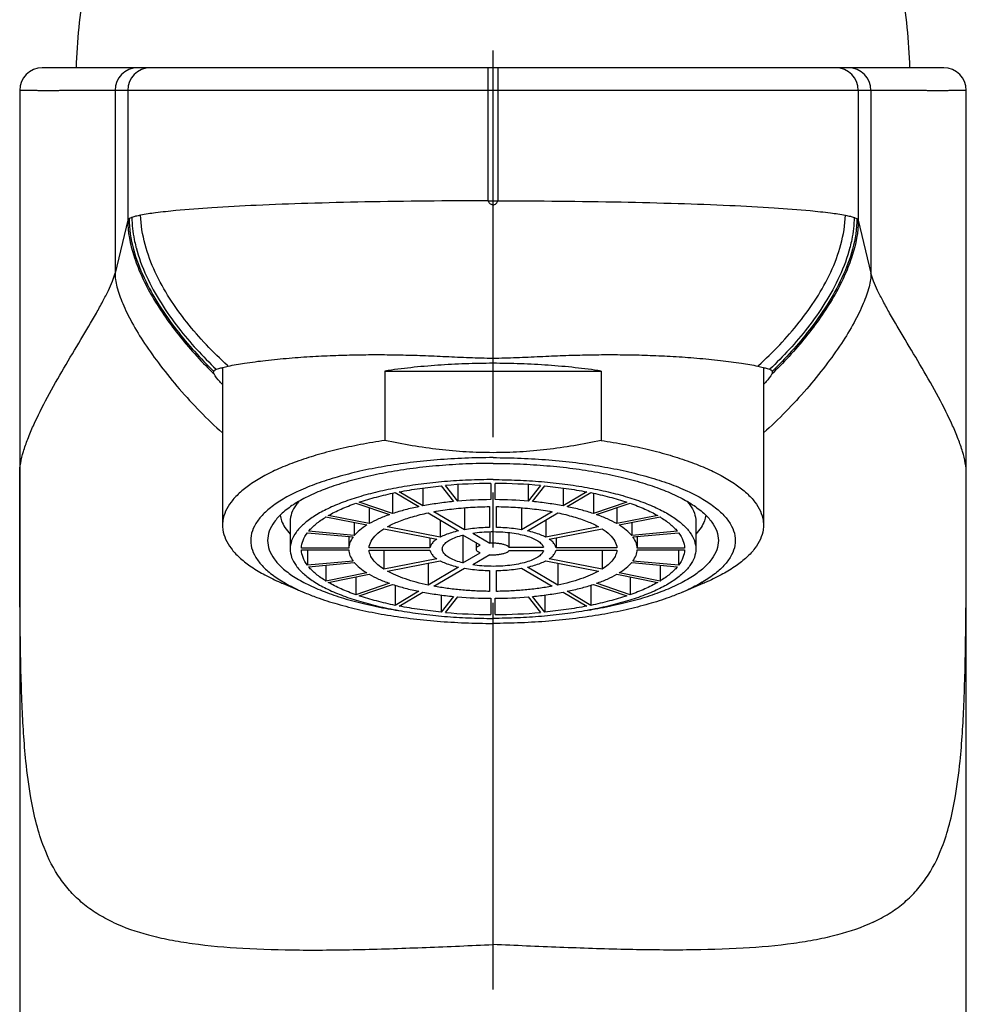
# Model space of a CAD drawing. Units: millimetres. Extents: x 0 to 332, y 0 to 420.
# Drawn here: x 247 to 289, y 286 to 330 of the extents above; entities that cross this region are included whole.
import ezdxf

# ---------------------------------------------------------------- set-up
doc = ezdxf.new("R2010")
doc.units = ezdxf.units.MM
doc.header["$LTSCALE"] = 32.67
doc.linetypes.add('CENTER', pattern=[0.6, 0.375, -0.075, 0.075, -0.075])
doc.layers.add('DEF_LAYER_ASSEM_MEMBER', color=7, linetype='Continuous')
doc.layers.add('DEF_LAYER_AXIS', color=7, linetype='Continuous')

msp = doc.modelspace()

# ---------------------------------------------------------------- linework, layer by layer
at = {"layer": 'DEF_LAYER_ASSEM_MEMBER', "color": 7, "linetype": 'Continuous'}
for p, q in [((287.5532, 327.5957), (247.5532, 327.5957)), ((246.5532, 326.5957), (246.5532, 254.5957)), ((288.5532, 254.5957), (288.5532, 326.5957)), ((255.1532, 314.0896), (255.1607, 314.1279)), ((255.5532, 314.2969), (255.5532, 307.3005)), ((262.7573, 314.1433), (262.7573, 311.0627)), ((262.7573, 314.1433), (272.349, 314.1433)), ((272.349, 314.1433), (272.349, 311.0627)), ((279.5532, 314.2969), (279.5532, 307.3005)), ((279.9456, 314.1279), (279.9532, 314.0896)), ((264.4402, 308.9489), (264.4402, 308.159)), ((265.2568, 309.0455), (265.8003, 308.3517)), ((265.9935, 308.3694), (265.4499, 309.0632)), ((265.9935, 309.0991), (265.9935, 308.3694)), ((267.4532, 309.1534), (267.4532, 308.4351)), ((267.6532, 308.4351), (267.6532, 309.1534)), ((269.1128, 309.0991), (269.1128, 308.3694)), ((269.6564, 309.0632), (269.1128, 308.3694)), ((269.306, 308.3517), (269.8496, 309.0455)), ((270.6662, 308.9489), (270.6662, 308.159)), ((263.0989, 308.7196), (263.0989, 307.8182)), ((263.2169, 308.7469), (264.2669, 308.1248)), ((264.4402, 308.159), (263.3901, 308.7811)), ((271.7163, 308.7811), (270.6662, 308.159)), ((270.8394, 308.1248), (271.8895, 308.7469)), ((272.0074, 308.7196), (272.0074, 307.8182)), ((261.4725, 308.2778), (262.9575, 307.7699)), ((263.0989, 307.8182), (261.6139, 308.3262)), ((262.0613, 308.0764), (262.0613, 307.3704)), ((266.2851, 308.0718), (266.2851, 307.1003)), ((267.4032, 308.1269), (267.4032, 307.2027)), ((267.7032, 307.2027), (267.7032, 308.1269)), ((268.8212, 308.0718), (268.8212, 307.1003)), ((273.4924, 308.3262), (272.0074, 307.8182)), ((272.1488, 307.7699), (273.6339, 308.2778)), ((273.045, 308.0764), (273.045, 307.3704)), ((260.1425, 307.6703), (261.9613, 307.3112)), ((262.0613, 307.3704), (260.2425, 307.7295)), ((264.6743, 307.8493), (266.0253, 307.049)), ((266.2851, 307.1003), (264.9341, 307.9006)), ((270.1722, 307.9006), (268.8213, 307.1003)), ((269.0811, 307.049), (270.432, 307.8493)), ((274.8639, 307.7295), (273.0451, 307.3704)), ((273.145, 307.3112), (274.9639, 307.6703)), ((258.5532, 307.468), (258.5532, 306.2464)), ((261.3979, 307.4224), (261.3979, 306.8459)), ((262.7168, 307.1422), (265.0568, 306.6802)), ((265.2068, 306.769), (262.8668, 307.2311)), ((265.2068, 307.5338), (265.2068, 306.769)), ((269.8995, 307.5338), (269.8995, 306.769)), ((272.2395, 307.2311), (269.8996, 306.769)), ((270.0496, 306.6802), (272.3895, 307.1422)), ((273.7084, 307.4224), (273.7084, 306.8459)), ((276.5532, 307.468), (276.5532, 306.2464)), ((259.3175, 306.9658), (261.3461, 306.7799)), ((261.3979, 306.8459), (259.3692, 307.0319)), ((261.1539, 306.7975), (261.1539, 306.2806)), ((264.7572, 306.7393), (264.7572, 306.2977)), ((266.2186, 306.866), (266.2186, 305.6269)), ((266.9831, 306.4131), (266.2186, 306.866)), ((266.6516, 306.9515), (267.4161, 306.4986)), ((267.4161, 307.0131), (267.4161, 306.4986)), ((268.2603, 306.9759), (268.2603, 306.3319)), ((270.3491, 306.7393), (270.3491, 306.2977)), ((275.7371, 307.0319), (273.7085, 306.8459)), ((273.7602, 306.7799), (275.7888, 306.9658)), ((273.9524, 306.7975), (273.9524, 306.2806)), ((261.1539, 306.2806), (259.0537, 306.2806)), ((264.7572, 306.2977), (262.0552, 306.2977)), ((266.8032, 306.5197), (266.8032, 306.2464)), ((268.2603, 306.3319), (269.7892, 306.3319)), ((273.0511, 306.2977), (270.3491, 306.2977)), ((276.0526, 306.2806), (273.9524, 306.2806)), ((259.0537, 306.2122), (261.1539, 306.2122)), ((259.3175, 306.2122), (259.3175, 305.5271)), ((262.0552, 306.1951), (264.7572, 306.1951)), ((262.7168, 306.1951), (262.7168, 305.3507)), ((265.0568, 305.8127), (262.7168, 305.3507)), ((266.2186, 305.6269), (266.9831, 306.0798)), ((267.4161, 305.9943), (266.6516, 305.5414)), ((269.7892, 306.1609), (268.2603, 306.1609)), ((272.3895, 305.3507), (270.0495, 305.8127)), ((270.3491, 306.1951), (273.0511, 306.1951)), ((272.3895, 306.1951), (272.3895, 305.3507)), ((273.9524, 306.2122), (276.0526, 306.2122)), ((275.7888, 306.2122), (275.7888, 305.5271)), ((261.3461, 305.713), (259.3175, 305.5271)), ((259.3692, 305.461), (261.3979, 305.6469)), ((260.1425, 305.5319), (260.1425, 304.8226)), ((262.8668, 305.2618), (265.2068, 305.7239)), ((264.6743, 305.6187), (264.6743, 304.6436)), ((266.0253, 305.4439), (264.6743, 304.6436)), ((264.9341, 304.5923), (266.2851, 305.3926)), ((268.8212, 305.3926), (270.1722, 304.5923)), ((270.432, 304.6436), (269.081, 305.4439)), ((269.8995, 305.7239), (272.2395, 305.2618)), ((270.432, 305.6187), (270.432, 304.6436)), ((273.7084, 305.6469), (275.7371, 305.461)), ((275.7888, 305.5271), (273.7602, 305.713)), ((274.9639, 305.5319), (274.9639, 304.8226)), ((261.9613, 305.1817), (260.1425, 304.8226)), ((260.2425, 304.7633), (262.0613, 305.1225)), ((261.4725, 305.0062), (261.4725, 304.2151)), ((267.4032, 305.2902), (267.4032, 304.366)), ((267.7032, 304.366), (267.7032, 305.2902)), ((273.045, 305.1225), (274.8639, 304.7633)), ((274.9639, 304.8226), (273.145, 305.1817)), ((273.6339, 305.0062), (273.6339, 304.2151)), ((258.2381, 304.7131), (259.2084, 304.3045)), ((262.9575, 304.723), (261.4725, 304.2151)), ((261.6139, 304.1667), (263.0989, 304.6746)), ((263.2169, 304.6398), (263.2169, 303.746)), ((271.8895, 304.6398), (271.8895, 303.746)), ((272.0074, 304.6746), (273.4924, 304.1667)), ((273.6339, 304.2151), (272.1488, 304.723)), ((276.8683, 304.7131), (275.8979, 304.3045)), ((264.2669, 304.3681), (263.2169, 303.746)), ((263.3901, 303.7118), (264.4402, 304.3339)), ((265.2568, 304.2059), (265.2568, 303.4474)), ((265.8003, 304.1412), (265.2568, 303.4474)), ((265.4499, 303.4297), (265.9935, 304.1235)), ((269.1128, 304.1235), (269.6564, 303.4297)), ((269.8496, 303.4474), (269.306, 304.1412)), ((269.8496, 304.2059), (269.8496, 303.4474)), ((270.6662, 304.3339), (271.7163, 303.7118)), ((271.8895, 303.746), (270.8394, 304.3681)), ((267.4532, 304.0578), (267.4532, 303.3395)), ((267.6532, 303.3395), (267.6532, 304.0578))]:
    msp.add_line(p, q, dxfattribs=at)
at = {"layer": 'DEF_LAYER_ASSEM_MEMBER', "color": 9, "linetype": 'Continuous'}
for p, q in [((267.3432, 321.6957), (267.3432, 327.5957)), ((267.5532, 314.7177), (267.5532, 327.5957)), ((267.7632, 327.5957), (267.7632, 321.6957)), ((250.7825, 326.5957), (250.7825, 318.4828)), ((251.3445, 326.5957), (250.7825, 326.5957)), ((251.3445, 326.5957), (251.3445, 320.8357)), ((267.3432, 326.5957), (251.3445, 326.5957)), ((267.7632, 326.5957), (267.3432, 326.5957)), ((283.7618, 326.5957), (267.7632, 326.5957)), ((283.7618, 326.5957), (283.7618, 320.8357)), ((284.3238, 326.5957), (283.7618, 326.5957)), ((284.3238, 326.5957), (284.3238, 318.4828)), ((267.3432, 321.6957), (267.7632, 321.6957)), ((251.3445, 320.8357), (250.7825, 318.4828)), ((283.7618, 320.8357), (284.3238, 318.4828)), ((267.5532, 288.6957), (267.5532, 302.9456))]:
    msp.add_line(p, q, dxfattribs=at)
at = {"layer": 'DEF_LAYER_ASSEM_MEMBER', "color": 7, "linetype": 'Continuous'}
for centre, radius, start, end in [((274.0411, 326.818), 25, 170.01809, 178.21731), ((261.0653, 326.818), 25, 1.78269, 9.98191), ((247.5532, 326.5957), 1, 90, 180), ((287.5532, 326.5957), 1, 0, 90), ((279.8334, 314.089), 0.1196, 353.21576, 0.30719), ((267.5399, 284.9368), 24.2167, 90.20532, 94.95101), ((267.5664, 284.9368), 24.2168, 85.049, 89.79468), ((267.5431, 290.1974), 18.2379, 90.28264, 94.8741), ((267.5633, 290.1964), 18.2389, 85.12644, 89.71767), ((261.471, 310.2334), 6.3336, 239.36214, 239.61478), ((273.6353, 310.2334), 6.3336, 300.38522, 300.63786), ((267.5429, 322.2933), 18.2357, 265.12589, 269.7179), ((267.5633, 322.2931), 18.2356, 270.28219, 274.87424), ((267.5399, 327.5561), 24.2168, 265.049, 269.79468), ((267.5664, 327.556), 24.2167, 270.20532, 274.95101)]:
    msp.add_arc(centre, radius, start, end, dxfattribs=at)
at = {"layer": 'DEF_LAYER_ASSEM_MEMBER', "color": 9, "linetype": 'Continuous'}
for centre, radius, start, end in [((251.7825, 326.5957), 1, 90.00244, 180.00242), ((252.3445, 326.5957), 1, 90.00242, 180.00242), ((282.7618, 326.5957), 1, 359.99758, 89.99754), ((283.3238, 326.5957), 1, 359.99758, 89.99758), ((268.9998, 328.233), 19.8321, 225.53757, 225.80674), ((266.103, 328.2366), 19.8371, 314.19328, 314.44335)]:
    msp.add_arc(centre, radius, start, end, dxfattribs=at)
for points, start_tangent, end_tangent in [([(250.7825, 326.5957), (250.7352, 326.5957), (250.67, 326.5957), (250.5886, 326.5957), (250.4924, 326.5956), (250.3836, 326.5955), (250.2634, 326.5952), (250.1332, 326.5948), (249.9942, 326.5943), (249.8484, 326.5936), (249.6969, 326.5928), (249.5396, 326.5919), (249.3774, 326.5908), (249.2122, 326.5895), (249.0463, 326.5882), (248.8824, 326.5868), (248.7213, 326.5855), (248.5608, 326.5842), (248.3974, 326.583), (248.2271, 326.5818), (248.0487, 326.5809), (247.8636, 326.5804), (247.6817, 326.5805), (247.5069, 326.5811), (247.3267, 326.5825), (247.1481, 326.5846), (246.9798, 326.5872), (246.8316, 326.5899), (246.7112, 326.5924), (246.6236, 326.5942), (246.5708, 326.5953), (246.5532, 326.5957)], (-1, -0.0000001), (-0.9997934, 0.0203285)), ([(288.5532, 326.5957), (288.5354, 326.5953), (288.482, 326.5942), (288.3934, 326.5923), (288.2718, 326.5899), (288.122, 326.5871), (287.9522, 326.5845), (287.7721, 326.5824), (287.5909, 326.5811), (287.4156, 326.5805), (287.2329, 326.5805), (287.0479, 326.581), (286.8697, 326.5819), (286.6997, 326.583), (286.5364, 326.5843), (286.3757, 326.5856), (286.2144, 326.5869), (286.0502, 326.5883), (285.8842, 326.5896), (285.7195, 326.5908), (285.5581, 326.5919), (285.402, 326.5929), (285.2517, 326.5937), (285.107, 326.5943), (284.9691, 326.5948), (284.8399, 326.5952), (284.7206, 326.5955), (284.6124, 326.5956), (284.5168, 326.5957), (284.4358, 326.5957), (284.3709, 326.5957), (284.3238, 326.5957)], (-0.9997933, -0.0203303), (-1, 0.0000001)), ([(267.3432, 321.6957), (261.8664, 321.643), (259.3373, 321.5787), (257.0513, 321.4915), (255.0793, 321.3839), (253.4796, 321.2593), (252.5786, 321.16), (251.9157, 321.0553)], (-1, -0.0000015), (-0.9809799, -0.1941095)), ([(267.5532, 321.5057), (267.4846, 321.5291), (267.4164, 321.5747), (267.3641, 321.6332), (267.3432, 321.6957)], (-0.9893454, 0.1455877), (-0.0006509, 0.9999998)), ([(267.5532, 321.5057), (267.6218, 321.5291), (267.6899, 321.5747), (267.7423, 321.6332), (267.7632, 321.6957)], (0.9893454, 0.1455877), (0.0006509, 0.9999998)), ([(267.7632, 321.6957), (273.24, 321.643), (275.769, 321.5787), (278.0551, 321.4915), (280.027, 321.3839), (281.6267, 321.2593), (282.5277, 321.16), (283.1906, 321.0553)], (1, -0.0000015), (0.9809799, -0.1941095)), ([(251.4087, 320.9031), (251.3836, 320.8863), (251.3445, 320.8357)], (-0.8574672, -0.5145387), (-0.2323172, -0.9726401)), ([(251.3445, 320.8357), (251.6117, 319.2692), (251.9351, 318.4243), (252.376, 317.5527), (253.5822, 315.7722), (255.1086, 314.0787)], (0.000223, -1), (0.7137079, -0.7004435)), ([(251.532, 320.9578), (251.4952, 320.9442), (251.4086, 320.9031)], (-0.9435136, -0.3313339), (-0.8574699, -0.5145342)), ([(251.4086, 320.9031), (251.599, 319.5562), (252.0733, 318.2797), (253.5111, 315.9696), (255.1607, 314.1278)], (0.0000001, -1), (0.7161838, -0.6979117)), ([(251.9155, 321.0553), (251.6981, 321.0068), (251.532, 320.9578)], (-0.9809774, -0.1941221), (-0.9435141, -0.3313323)), ([(251.532, 320.9578), (251.6348, 319.9774), (251.7074, 319.6557)], (0.0070824, -0.9999749), (0.2457554, -0.9693319)), ([(255.7983, 314.3572), (255.7709, 314.3824), (253.971, 316.3039), (252.5701, 318.5255), (252.1162, 319.7583), (251.9155, 321.0553)], (-0.7368317, 0.6760763), (-0.0354275, 0.9993722)), ([(279.308, 314.3572), (279.3355, 314.3824), (281.1353, 316.3039), (282.5363, 318.5255), (282.9901, 319.7583), (283.1908, 321.0553)], (0.7368317, 0.6760763), (0.0354275, 0.9993722)), ([(283.6977, 320.9031), (283.5074, 319.5562), (283.033, 318.2797), (281.5952, 315.9696), (279.9456, 314.1278)], (-0.0000001, -1), (-0.7161838, -0.6979117)), ([(283.7618, 320.8357), (283.4946, 319.2692), (283.1712, 318.4243), (282.7304, 317.5527), (281.5241, 315.7722), (279.993, 314.074)], (-0.000223, -1), (-0.7139414, -0.7002054)), ([(283.1908, 321.0553), (283.4082, 321.0068), (283.5743, 320.9578)], (0.9809774, -0.1941221), (0.9435141, -0.3313323)), ([(283.5743, 320.9578), (283.4715, 319.9774), (283.399, 319.6557)], (-0.0070824, -0.9999749), (-0.2457554, -0.9693319)), ([(283.5743, 320.9578), (283.6111, 320.9442), (283.6977, 320.9031)], (0.9435136, -0.3313339), (0.8574699, -0.5145342)), ([(283.6977, 320.9031), (283.7227, 320.8863), (283.7618, 320.8357)], (0.8574672, -0.5145387), (0.2323172, -0.9726401)), ([(251.7074, 319.6557), (251.7161, 319.6217), (252.1769, 318.3506), (253.6039, 316.0548), (255.269, 314.2208)], (0.2457554, -0.9693319), (0.7221253, -0.6917623)), ([(283.399, 319.6557), (283.3903, 319.6217), (282.9294, 318.3506), (281.5024, 316.0548), (279.8373, 314.2208)], (-0.2457554, -0.9693319), (-0.7221253, -0.6917623)), ([(246.5532, 309.5957), (246.5963, 310.0554), (246.7185, 310.5681), (246.9093, 311.1252), (247.1579, 311.7179), (247.7862, 312.9762), (248.5183, 314.2741), (249.2691, 315.5426), (249.9535, 316.7128), (250.2442, 317.2395), (250.4863, 317.7158), (250.6693, 318.1331), (250.7825, 318.4828)], (0, 1), (0.2323082, 0.9726422)), ([(250.7825, 318.4828), (250.8043, 318.1983), (250.8688, 317.878), (251.1217, 317.1415), (251.533, 316.297), (252.0946, 315.3679), (252.7982, 314.3778), (253.6356, 313.3502), (255.5467, 311.3961)], (0.0002309, -1), (0.7395191, -0.6731355)), ([(284.3238, 318.4828), (284.302, 318.1983), (284.2376, 317.878), (283.9847, 317.1415), (283.5733, 316.297), (283.0117, 315.3679), (282.3081, 314.3778), (281.4707, 313.3502), (279.5596, 311.3961)], (-0.0002309, -1), (-0.7395191, -0.6731355)), ([(288.5532, 309.5957), (288.51, 310.0554), (288.3878, 310.5681), (288.197, 311.1252), (287.9484, 311.7179), (287.3201, 312.9762), (286.588, 314.2741), (285.8372, 315.5426), (285.1528, 316.7128), (284.8621, 317.2395), (284.62, 317.7158), (284.437, 318.1331), (284.3238, 318.4828)], (0, 1), (-0.2323082, 0.9726422)), ([(247.0484, 295.2012), (246.8301, 296.826), (246.6597, 299.3279), (246.5821, 302.2677), (246.5562, 305.6791), (246.5532, 309.5957)], (-0.1722883, 0.9850466), (-0.0000002, 1)), ([(288.0579, 295.2012), (288.2763, 296.826), (288.4466, 299.3279), (288.5242, 302.2677), (288.5502, 305.6791), (288.5532, 309.5957)], (0.1722883, 0.9850466), (0.0000002, 1)), ([(250.6896, 289.688), (249.9809, 290.0723), (249.354, 290.5231), (248.8197, 291.031), (248.3577, 291.6104), (247.632, 293.0009), (247.3009, 294.0319), (247.0484, 295.2012)], (-0.9049481, 0.4255219), (-0.1722839, 0.9850473)), ([(284.4168, 289.688), (285.1254, 290.0723), (285.7524, 290.5231), (286.2866, 291.031), (286.7486, 291.6104), (287.4743, 293.0009), (287.8054, 294.0319), (288.0579, 295.2012)], (0.9049481, 0.4255219), (0.1722839, 0.9850473)), ([(250.6893, 289.6874), (252.2697, 289.1225), (253.1997, 288.9094), (254.2085, 288.7425), (256.4502, 288.5309), (258.9639, 288.4541), (261.6962, 288.4783), (264.5846, 288.5698), (267.5532, 288.695)], (0.9049411, -0.4255368), (0.999039, 0.0438304)), ([(284.417, 289.6874), (282.8366, 289.1225), (281.9066, 288.9094), (280.8978, 288.7425), (278.6562, 288.5309), (276.1424, 288.4541), (273.4101, 288.4783), (270.5217, 288.5698), (267.5531, 288.695)], (-0.9049411, -0.4255368), (-0.999039, 0.0438304))]:
    msp.add_spline(points, degree=3, dxfattribs=dict(at, start_tangent=start_tangent, end_tangent=end_tangent))
at = {"layer": 'DEF_LAYER_ASSEM_MEMBER', "color": 7, "linetype": 'Continuous'}
for points, start_tangent, end_tangent in [([(255.7983, 314.3573), (256.5298, 314.4923), (257.4648, 314.6144), (258.5073, 314.7165), (259.5612, 314.7911), (260.5781, 314.8388), (261.5526, 314.8638), (262.4989, 314.8701), (263.4462, 314.8592), (264.432, 314.8313), (265.4585, 314.7888), (266.507, 314.7423), (267.5532, 314.7177)], (0.9751456, 0.2215652), (0.9999999, 0.000321)), ([(267.5532, 314.7177), (268.5974, 314.7423), (269.6436, 314.7886), (270.668, 314.8311), (271.6526, 314.8591), (272.5997, 314.87), (273.5469, 314.8639), (274.5234, 314.839), (275.5431, 314.7913), (276.6014, 314.7163), (277.6469, 314.6138), (278.5811, 314.4916), (279.3081, 314.3573)], (0.9999999, -0.000321), (0.9751441, -0.2215716)), ([(255.1607, 314.1279), (255.1989, 314.1777)], (0.3860789, 0.9224658), (0.7550413, 0.6556773)), ([(255.1989, 314.1777), (255.269, 314.2208)], (0.7550413, 0.6556773), (0.9094847, 0.4157375)), ([(255.269, 314.2208), (255.3956, 314.2546), (255.5715, 314.3018), (255.7983, 314.3573)], (0.9704911, 0.2411371), (0.9750994, 0.2217684)), ([(267.5532, 314.4853), (266.321, 314.4636), (265.1029, 314.3989), (263.9105, 314.2917), (262.7573, 314.1433)], (-1, 0), (-0.9890643, -0.1474849)), ([(272.349, 314.1433), (271.1958, 314.2917), (270.0035, 314.3989), (268.7853, 314.4636), (267.5532, 314.4853)], (-0.9890643, 0.1474849), (-1, 0)), ([(279.3081, 314.3573), (279.5348, 314.3018), (279.7107, 314.2546), (279.8373, 314.2208)], (0.9750979, -0.221775), (0.9704911, -0.2411371)), ([(279.8373, 314.2208), (279.9075, 314.1777), (279.9456, 314.1279)], (0.9094847, -0.4157375), (0.3860789, -0.9224658)), ([(255.1753, 314.0136), (255.1541, 314.0748), (255.1533, 314.0896)], (-0.4738271, 0.8806179), (0.0059412, 0.9999824)), ([(255.5498, 313.5393), (255.4285, 313.6749), (255.1753, 314.0136)], (-0.6712667, 0.7412159), (-0.4719087, 0.8816474)), ([(279.931, 314.0136), (279.6763, 313.6731), (279.5565, 313.5392)], (-0.4719087, -0.8816474), (-0.6713958, -0.741099)), ([(279.9522, 314.0748), (279.931, 314.0136)], (-0.1176885, -0.9930506), (-0.4738271, -0.8806179)), ([(262.7573, 311.0627), (261.6743, 310.8785), (260.6511, 310.6579), (259.6979, 310.4032), (258.8246, 310.117), (258.0399, 309.8021), (257.3519, 309.4619), (256.7676, 309.0996), (256.2928, 308.7191), (255.9325, 308.3242), (255.6902, 307.9189), (255.5684, 307.5073), (255.5533, 307.3005)], (-0.9890643, -0.1474849), (0, -1)), ([(267.5532, 310.5202), (266.3596, 310.5552), (265.1665, 310.659), (263.9696, 310.8289), (262.7573, 311.0627)], (-1, 0), (-0.9772913, 0.2119004)), ([(272.349, 311.0627), (271.1366, 310.8289), (269.9397, 310.659), (268.7467, 310.5552), (267.5532, 310.5202)], (-0.9772913, -0.2119004), (-1, 0)), ([(272.349, 311.0627), (273.432, 310.8785), (274.4553, 310.6579), (275.4084, 310.4032), (276.2817, 310.117), (277.0664, 309.8021), (277.7544, 309.4619), (278.3387, 309.0996), (278.8135, 308.7191), (279.1738, 308.3242), (279.4161, 307.9189), (279.5379, 307.5073), (279.553, 307.3005)], (0.9890643, -0.1474849), (0, -1)), ([(267.5532, 310.299), (266.3052, 310.2742), (265.074, 310.1999), (263.8764, 310.0773), (262.7286, 309.908), (261.6459, 309.6942), (260.6432, 309.4388), (259.7339, 309.1454), (258.9303, 308.8179), (258.2434, 308.4607), (257.6823, 308.0786), (257.2548, 307.6768), (256.9665, 307.2608), (256.8213, 306.8361), (256.8213, 306.4085), (256.9665, 305.9839), (257.2548, 305.5678), (257.6823, 305.166), (258.2434, 304.784)], (-1, 0), (0.8604034, -0.5096135)), ([(267.5532, 310.299), (268.8012, 310.2742), (270.0323, 310.1999), (271.2299, 310.0773), (272.3777, 309.908), (273.4604, 309.6942), (274.4631, 309.4388), (275.3724, 309.1454), (276.176, 308.8179), (276.8629, 308.4607), (277.424, 308.0786), (277.8515, 307.6768), (278.1398, 307.2608), (278.285, 306.8361), (278.285, 306.4085), (278.1398, 305.9839), (277.8515, 305.5678), (277.424, 305.166), (276.8629, 304.784)], (1, 0), (-0.8604034, -0.5096135)), ([(267.5532, 310.0425), (266.3478, 310.0176), (265.16, 309.9431), (264.0071, 309.8203), (262.9059, 309.6508), (261.8725, 309.4371), (260.9219, 309.1824), (260.0681, 308.8903), (259.3233, 308.5652), (258.6986, 308.2118), (258.203, 307.8351), (257.8437, 307.4408), (257.6261, 307.0346), (257.5532, 306.6223)], (-1, 0), (0, -1)), ([(267.5532, 310.0425), (268.7585, 310.0176), (269.9463, 309.9431), (271.0992, 309.8203), (272.2004, 309.6508), (273.2338, 309.4371), (274.1844, 309.1824), (275.0383, 308.8903), (275.783, 308.5652), (276.4077, 308.2118), (276.9033, 307.8351), (277.2626, 307.4408), (277.4802, 307.0346), (277.5532, 306.6223)], (1, 0), (0, -1)), ([(267.5532, 309.3246), (266.4683, 309.3022), (265.3993, 309.2352), (264.3617, 309.1246), (263.3706, 308.972), (262.4406, 308.7797), (261.5851, 308.5505), (260.8166, 308.2877), (260.1463, 307.9951), (259.5841, 307.6769), (259.138, 307.338), (258.8147, 306.9831), (258.6188, 306.6175), (258.5532, 306.2464)], (-1, 0), (0, -1)), ([(267.5532, 309.3246), (268.638, 309.3022), (269.707, 309.2352), (270.7446, 309.1246), (271.7357, 308.972), (272.6657, 308.7797), (273.5213, 308.5505), (274.2898, 308.2877), (274.96, 307.9951), (275.5223, 307.6769), (275.9683, 307.338), (276.2916, 306.9831), (276.4875, 306.6175), (276.5532, 306.2464)], (1, 0), (0, -1)), ([(263.3901, 308.7811), (264.3002, 308.9323), (265.2568, 309.0455)], (0.9820377, 0.188685), (0.9954264, 0.0955317)), ([(269.8496, 309.0455), (270.8057, 308.9324), (271.7163, 308.7811)], (0.9954264, -0.0955317), (0.9820377, -0.188685)), ([(261.6139, 308.3262), (262.3786, 308.5528), (263.2169, 308.7469)], (0.9484747, 0.3168528), (0.9800365, 0.1988176)), ([(271.8895, 308.7469), (272.7274, 308.5529), (273.4924, 308.3262)], (0.9800365, -0.1988176), (0.9484747, -0.3168528)), ([(258.942, 308.3632), (258.8147, 308.2047), (258.6188, 307.8391), (258.5532, 307.468)], (-0.6641756, -0.7475766), (0, -1)), ([(260.2425, 307.7295), (260.8096, 308.0162), (261.4725, 308.2778)], (0.8662986, 0.4995265), (0.9438101, 0.3304884)), ([(264.2669, 308.1248), (263.6569, 307.983), (263.0989, 307.8182)], (-0.9796936, -0.2005007), (-0.9492054, -0.314657)), ([(265.8003, 308.3517), (265.1037, 308.2687), (264.4402, 308.159)], (-0.9952904, -0.0969379), (-0.9823518, -0.1870426)), ([(264.9341, 307.9006), (265.7191, 308.0199), (266.5489, 308.0959), (267.4032, 308.1269)], (0.9832765, 0.1821192), (0.9999565, 0.0093309)), ([(267.7032, 308.1269), (268.5574, 308.0959), (269.3872, 308.0199), (270.1722, 307.9006)], (0.9999565, -0.0093309), (0.9832765, -0.1821192)), ([(270.6662, 308.159), (270.0017, 308.2688), (269.306, 308.3517)], (-0.9823518, 0.1870426), (-0.9952904, 0.0969379)), ([(272.0074, 307.8182), (271.4487, 307.9832), (270.8394, 308.1248)], (-0.9492054, 0.314657), (-0.9796936, 0.2005007)), ([(273.6339, 308.2778), (274.2964, 308.0163), (274.8639, 307.7295)], (0.9438101, -0.3304884), (0.8662986, -0.4995265)), ([(276.1643, 308.3632), (276.2916, 308.2047), (276.4875, 307.8391), (276.5532, 307.468)], (0.6641756, -0.7475766), (0, -1)), ([(258.1131, 307.7429), (258.1718, 307.5021), (258.3202, 307.2022), (258.553, 306.9056)], (0.1336544, -0.991028), (0.683256, -0.7301789)), ([(259.3692, 307.0319), (259.7001, 307.3589), (260.1425, 307.6703)], (0.6342726, 0.7731095), (0.8541486, 0.520029)), ([(262.9575, 307.7699), (262.4756, 307.5789), (262.0613, 307.3704)], (-0.9430087, -0.3327682), (-0.8681862, -0.4962386)), ([(262.8668, 307.2311), (263.3722, 307.4686), (263.9797, 307.6764), (264.6743, 307.8493)], (0.8737119, 0.4864437), (0.9786326, 0.2056168)), ([(270.432, 307.8493), (271.1266, 307.6764), (271.7341, 307.4687), (272.2395, 307.2311)], (0.9786326, -0.2056168), (0.8737119, -0.4864437)), ([(273.0451, 307.3704), (272.6301, 307.5792), (272.1488, 307.7699)], (-0.8681862, 0.4962386), (-0.9430087, 0.3327682)), ([(274.9639, 307.6703), (275.4059, 307.3591), (275.7371, 307.0319)], (0.8541486, -0.520029), (0.6342726, -0.7731095)), ([(276.9932, 307.7429), (276.9345, 307.5021), (276.7861, 307.2022), (276.5533, 306.9056)], (-0.1336544, -0.991028), (-0.683256, -0.7301789)), ([(255.5533, 307.3005), (255.5684, 307.0936), (255.6902, 306.682), (255.9325, 306.2767), (256.2928, 305.8818), (256.7676, 305.5013), (257.3519, 305.1391), (258.0399, 304.7989), (258.2381, 304.7131)], (0, -1), (0.9215762, -0.3881976)), ([(261.9613, 307.3112), (261.6403, 307.084), (261.3979, 306.8459)], (-0.852044, -0.5234702), (-0.6398551, -0.7684956)), ([(262.0552, 306.2977), (262.1456, 306.5899), (262.368, 306.8737), (262.7168, 307.1422)], (0.0795172, 0.9968335), (0.8454913, 0.5339892)), ([(267.4032, 307.2027), (267.0171, 307.1864), (266.6425, 307.152), (266.2851, 307.1003)], (-0.9998317, -0.0183458), (-0.9852413, -0.1711712)), ([(268.8213, 307.1003), (268.4629, 307.1521), (268.0884, 307.1864), (267.7032, 307.2027)], (-0.9852413, 0.1711712), (-0.9998317, 0.0183458)), ([(272.3895, 307.1422), (272.7383, 306.8737), (272.9607, 306.5899), (273.0511, 306.2977)], (0.8454913, -0.5339892), (0.0795172, -0.9968335)), ([(273.7085, 306.8459), (273.4656, 307.0844), (273.145, 307.3112)], (-0.6398551, 0.7684956), (-0.852044, 0.5234702)), ([(279.553, 307.3005), (279.5379, 307.0936), (279.4161, 306.682), (279.1738, 306.2767), (278.8135, 305.8818), (278.3387, 305.5013), (277.7544, 305.1391), (277.0664, 304.7989), (276.8683, 304.7131)], (0, -1), (-0.9215762, -0.3881976)), ([(259.0537, 306.2806), (259.1259, 306.6259), (259.3175, 306.9658)], (0.0343797, 0.9994088), (0.5982946, 0.8012763)), ([(261.3461, 306.7799), (261.2079, 306.5321), (261.1539, 306.2806)], (-0.5920612, -0.805893), (-0.0456424, -0.9989578)), ([(266.0253, 307.049), (265.715, 306.9688), (265.4406, 306.875), (265.2068, 306.769)], (-0.9760856, -0.2173865), (-0.8853101, -0.4650012)), ([(265.3032, 306.2464), (265.3424, 306.3895), (265.4589, 306.5277), (265.6485, 306.6561), (265.9047, 306.7702), (266.2186, 306.866)], (0.0000495, 1), (0.9696916, 0.2443322)), ([(266.6516, 306.9515), (267.051, 306.9966), (267.4679, 307.0154), (267.8878, 307.0074), (268.2958, 306.9729), (268.678, 306.9129), (269.0209, 306.8297), (269.3126, 306.7261), (269.5429, 306.6057), (269.7036, 306.4728), (269.7892, 306.3319)], (0.9889984, 0.1479261), (0.3107115, -0.9505043)), ([(269.8996, 306.769), (269.665, 306.8753), (269.3909, 306.969), (269.0811, 307.049)], (-0.8853101, 0.4650012), (-0.9760856, 0.2173865)), ([(273.9524, 306.2806), (273.8983, 306.5325), (273.7602, 306.7799)], (-0.0456424, 0.9989578), (-0.5920612, 0.805893)), ([(275.7888, 306.9658), (275.9804, 306.6261), (276.0526, 306.2806)], (0.5982946, -0.8012763), (0.0343797, -0.9994088)), ([(257.5532, 306.6223), (257.6261, 306.2101), (257.8437, 305.8038), (258.203, 305.4095), (258.6986, 305.0329), (259.3233, 304.6794), (260.0681, 304.3543), (260.9219, 304.0623), (261.8725, 303.8076), (262.9059, 303.5939), (263.3413, 303.5203)], (0, -1), (0.9876177, -0.1568795)), ([(265.0568, 306.6802), (264.9052, 306.5577), (264.8048, 306.4295), (264.7572, 306.2977)], (-0.829498, -0.5585096), (-0.1549628, -0.9879203)), ([(266.9831, 306.4131), (266.8849, 306.3629), (266.8238, 306.3063), (266.8032, 306.2464)], (-0.9284616, -0.3714284), (-0.0002528, -1)), ([(268.2603, 306.3319), (268.1822, 306.3862), (268.0693, 306.4325), (267.928, 306.4686), (267.766, 306.4924), (267.5923, 306.5026), (267.4161, 306.4986)], (-0.7187325, 0.6952867), (-0.9979857, -0.0634394)), ([(270.3491, 306.2977), (270.3013, 306.4299), (270.201, 306.5579), (270.0496, 306.6802)], (-0.1549628, 0.9879203), (-0.829498, 0.5585096)), ([(277.5532, 306.6223), (277.4802, 306.2101), (277.2626, 305.8038), (276.9033, 305.4095), (276.4077, 305.0329), (275.783, 304.6794), (275.0383, 304.3543), (274.1844, 304.0623), (273.2338, 303.8076), (272.2004, 303.5939), (271.765, 303.5203)], (0, -1), (-0.9876177, -0.1568795)), ([(258.5532, 306.2464), (258.6188, 305.8754), (258.8147, 305.5098), (259.138, 305.1549), (259.5841, 304.8159), (260.1463, 304.4978), (260.8166, 304.2052), (261.5851, 303.9424), (262.4406, 303.7132), (263.3706, 303.5208), (264.3617, 303.3683), (265.3993, 303.2577), (266.4683, 303.1907), (267.5532, 303.1683)], (0, -1), (1, 0)), ([(259.3175, 305.5271), (259.1259, 305.8669), (259.0537, 306.2122)], (-0.5982946, 0.8012763), (-0.0343797, 0.9994088)), ([(261.1539, 306.2122), (261.2079, 305.9607), (261.3461, 305.713)], (0.0456424, -0.9989578), (0.5920612, -0.805893)), ([(262.7168, 305.3507), (262.4435, 305.5504), (262.2406, 305.7595), (262.1106, 305.9752), (262.0552, 306.1951)], (-0.8454913, 0.5339892), (-0.0795172, 0.9968335)), ([(264.7572, 306.1951), (264.8049, 306.0632), (264.9054, 305.935), (265.0568, 305.8127)], (0.1549628, -0.9879203), (0.829498, -0.5585096)), ([(266.2186, 305.6269), (265.9049, 305.7226), (265.6487, 305.8366), (265.459, 305.965), (265.3425, 306.1032), (265.3032, 306.2464)], (-0.9696916, 0.2443322), (0.0000495, 1)), ([(269.7892, 306.1609), (269.7036, 306.0201), (269.5428, 305.8871), (269.3125, 305.7668), (269.0208, 305.6632), (268.6778, 305.5799), (268.2956, 305.52), (267.8875, 305.4854), (267.4677, 305.4775), (267.0509, 305.4963), (266.6516, 305.5414)], (-0.3107115, -0.9505043), (-0.9889984, 0.1479261)), ([(266.8032, 306.2464), (266.824, 306.1864), (266.8851, 306.1299), (266.9831, 306.0798)], (-0.0002528, -1), (0.9284616, -0.3714284)), ([(267.4161, 305.9943), (267.592, 305.9903), (267.7658, 306.0005), (267.9279, 306.0242), (268.0693, 306.0603), (268.1822, 306.1067), (268.2603, 306.1609)], (0.9979857, -0.0634394), (0.7187325, 0.6952867)), ([(276.5532, 306.2464), (276.4875, 305.8754), (276.2916, 305.5098), (275.9683, 305.1549), (275.5223, 304.8159), (274.96, 304.4978), (274.2898, 304.2052), (273.5213, 303.9424), (272.6657, 303.7132), (271.7357, 303.5208), (270.7446, 303.3683), (269.707, 303.2577), (268.638, 303.1907), (267.5532, 303.1683)], (0, -1), (-1, 0)), ([(270.0495, 305.8127), (270.2009, 305.935), (270.3014, 306.0632), (270.3491, 306.1951)], (0.829498, 0.5585096), (0.1549628, 0.9879203)), ([(273.0511, 306.1951), (272.9958, 305.9754), (272.8657, 305.7595), (272.6627, 305.5503), (272.3895, 305.3507)], (-0.0795172, -0.9968335), (-0.8454913, -0.5339892)), ([(273.7602, 305.713), (273.8984, 305.9607), (273.9524, 306.2122)], (0.5920612, 0.805893), (0.0456424, 0.9989578)), ([(276.0526, 306.2122), (275.9804, 305.867), (275.7888, 305.5271)], (-0.0343797, -0.9994088), (-0.5982946, -0.8012763)), ([(260.1425, 304.8226), (259.7002, 305.1339), (259.3692, 305.461)], (-0.8541486, 0.520029), (-0.6342726, 0.7731095)), ([(261.3979, 305.6469), (261.6404, 305.4087), (261.9613, 305.1817)], (0.6398551, -0.7684956), (0.852044, -0.5234702)), ([(265.2068, 305.7239), (265.4409, 305.6178), (265.7154, 305.5239), (266.0253, 305.4439)], (0.8853101, -0.4650012), (0.9760856, -0.2173865)), ([(266.2851, 305.3926), (266.6429, 305.3408), (267.0179, 305.3064), (267.4032, 305.2902)], (0.9852413, -0.1711712), (0.9998317, -0.0183458)), ([(267.7032, 305.2902), (268.0888, 305.3065), (268.4637, 305.3408), (268.8212, 305.3926)], (0.9998317, 0.0183458), (0.9852413, 0.1711712)), ([(269.081, 305.4439), (269.3911, 305.524), (269.6656, 305.6179), (269.8995, 305.7239)], (0.9760856, 0.2173865), (0.8853101, 0.4650012)), ([(273.145, 305.1817), (273.466, 305.4088), (273.7084, 305.6469)], (0.852044, 0.5234702), (0.6398551, 0.7684956)), ([(275.7371, 305.461), (275.4061, 305.1339), (274.9639, 304.8226)], (-0.6342726, -0.7731095), (-0.8541486, -0.520029)), ([(262.0613, 305.1225), (262.4758, 304.9139), (262.9575, 304.723)], (0.8681862, -0.4962386), (0.9430087, -0.3327682)), ([(264.6743, 304.6436), (264.1457, 304.7698), (263.6642, 304.9163), (263.2362, 305.0809), (262.8668, 305.2618)], (-0.9786326, 0.2056168), (-0.8737119, 0.4864437)), ([(272.2395, 305.2618), (271.8705, 305.081), (271.4422, 304.9163), (270.9606, 304.7698), (270.432, 304.6436)], (-0.8737119, -0.4864437), (-0.9786326, -0.2056168)), ([(272.1488, 304.723), (272.6307, 304.9139), (273.045, 305.1225)], (0.9430087, 0.3327682), (0.8681862, 0.4962386)), ([(258.2674, 304.7698), (258.9303, 304.4267), (259.2083, 304.3045)], (0.8626421, -0.5058148), (0.9215652, -0.3882236)), ([(261.4725, 304.2151), (260.8097, 304.4766), (260.2425, 304.7633)], (-0.9438101, 0.3304884), (-0.8662986, 0.4995265)), ([(263.0989, 304.6746), (263.6572, 304.5098), (264.2669, 304.3681)], (0.9492054, -0.314657), (0.9796936, -0.2005007)), ([(267.4032, 304.366), (266.7611, 304.3849), (266.1299, 304.4294), (265.5184, 304.4988), (264.9341, 304.5923)], (-0.9999565, 0.0093309), (-0.9832765, 0.1821192)), ([(270.1722, 304.5923), (269.5886, 304.4989), (268.9769, 304.4295), (268.3458, 304.385), (267.7032, 304.366)], (-0.9832765, -0.1821192), (-0.9999565, -0.0093309)), ([(270.8394, 304.3681), (271.4493, 304.5099), (272.0074, 304.6746)], (0.9796936, 0.2005007), (0.9492054, 0.314657)), ([(274.8639, 304.7633), (274.2967, 304.4767), (273.6339, 304.2151)], (-0.8662986, -0.4995265), (-0.9438101, -0.3304884)), ([(276.8389, 304.7698), (276.176, 304.4267), (275.898, 304.3045)], (-0.8626421, -0.5058148), (-0.9215652, -0.3882236)), ([(259.2083, 304.3045), (259.7339, 304.0992), (260.6432, 303.8058), (261.6459, 303.5505), (262.7286, 303.3367), (263.8764, 303.1673), (265.074, 303.0447), (266.3052, 302.9705), (267.5532, 302.9456)], (0.9215652, -0.3882236), (1, 0)), ([(263.2169, 303.746), (262.3788, 303.94), (261.6139, 304.1667)], (-0.9800365, 0.1988176), (-0.9484747, 0.3168528)), ([(264.4402, 304.3339), (265.1041, 304.2241), (265.8003, 304.1412)], (0.9823518, -0.1870426), (0.9952904, -0.0969379)), ([(275.898, 304.3045), (275.3724, 304.0992), (274.4631, 303.8058), (273.4604, 303.5505), (272.3777, 303.3367), (271.2299, 303.1673), (270.0323, 303.0447), (268.8012, 302.9705), (267.5532, 302.9456)], (-0.9215652, -0.3882236), (-1, 0)), ([(269.306, 304.1412), (270.0024, 304.2242), (270.6662, 304.3339)], (0.9952904, 0.0969379), (0.9823518, 0.1870426)), ([(273.4924, 304.1667), (272.7277, 303.94), (271.8895, 303.746)], (-0.9484747, -0.3168528), (-0.9800365, -0.1988176)), ([(265.2568, 303.4474), (264.3004, 303.5606), (263.3901, 303.7118)], (-0.9954264, 0.0955317), (-0.9820377, 0.188685)), ([(271.7163, 303.7118), (270.806, 303.5606), (269.8496, 303.4474)], (-0.9820377, -0.188685), (-0.9954264, -0.0955317))]:
    msp.add_spline(points, degree=3, dxfattribs=dict(at, start_tangent=start_tangent, end_tangent=end_tangent))
at = {"layer": 'DEF_LAYER_AXIS', "color": 1, "linetype": 'CENTER'}
msp.add_line((267.5532, 193.5957), (267.5532, 376.6457), dxfattribs=at)

doc.saveas('drawing.dxf')
